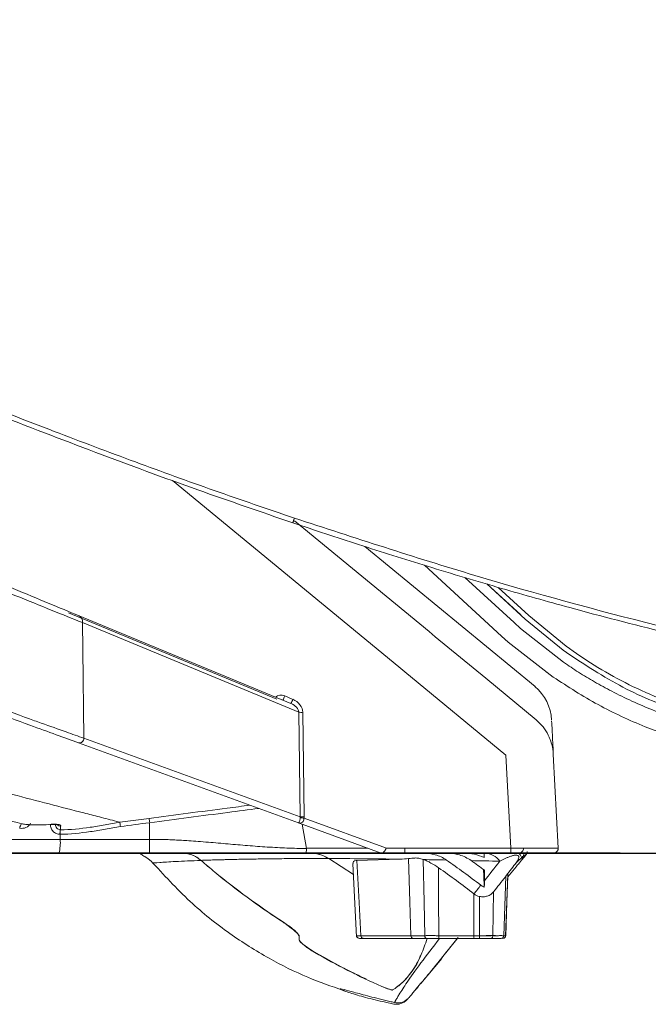
# Model space of a CAD drawing. Extents: x 10761 to 38857, y 6 to 4364.
# Drawn here: x 35988 to 36055, y 969 to 1073 of the extents above; entities that cross this region are included whole.
import ezdxf

# ---------------------------------------------------------------- set-up
doc = ezdxf.new("R2010")
doc.units = 0
doc.header["$LTSCALE"] = 5
doc.header["$MEASUREMENT"] = 0
doc.layers.get('0').update_dxf_attribs({"linetype": 'CONTINUOUS'})
doc.layers.add('SCALE', color=4, linetype='CONTINUOUS')
doc.styles.add('EXTFONT', font='txt.shx', dxfattribs={"width": 0.6, "height": 30, "bigfont": 'extfont.shx'})
doc.dimstyles.new('GISA', dxfattribs={"dimtxt": 30, "dimasz": 30, "dimexe": 20, "dimexo": 20, "dimgap": 15, "dimtad": 1, "dimdec": 0, "dimzin": 9, "dimdsep": 46, "dimtxsty": 'EXTFONT', "dimblk1": 'SW_ARROW', "dimblk2": 'SW_ARROW', "dimsah": 1, "dimcen": 0, "dimadec": 0, "dimazin": 0, "dimtfac": 1, "dimtdec": 0, "dimtmove": 0, "dimatfit": 3, "dimldrblk": 'SW_ARROW', "dimfxl": 1, "dimtolj": 1, "dimtzin": 0, "dimarcsym": 0})

# ---------------------------------------------------------------- blocks, each defined once
blk = doc.blocks.new('SW_ARROW')
for q in [(-1, 0.1667), (-1, 0), (-1, -0.1667)]:
    blk.add_line((0, 0), q)
blk = doc.blocks.new('*D472')
at = {"layer": 'SCALE', "color": 0, "lineweight": -2, "transparency": 16777216}
for p, q in [((35862.78, 1227.44), (35862.78, 1288.59)), ((36398.24, 1016.83), (36398.24, 1288.59)), ((35892.78, 1268.59), (36368.24, 1268.59))]:
    blk.add_line(p, q, dxfattribs=at)
at = {"layer": 'SCALE', "color": 0, "lineweight": -2, "transparency": 16777216, "xscale": 30, "yscale": 30, "zscale": 30, "rotation": 180}
blk.add_blockref('SW_ARROW', (35862.78, 1268.59), dxfattribs=at)
at = {"layer": 'SCALE', "color": 0, "lineweight": -2, "transparency": 16777216, "xscale": 30, "yscale": 30, "zscale": 30}
blk.add_blockref('SW_ARROW', (36398.24, 1268.59), dxfattribs=at)
at = {"layer": 'SCALE', "color": 0, "transparency": 16777216, "insert": (36130.51, 1298.59), "char_height": 30, "attachment_point": 5, "style": 'EXTFONT'}
blk.add_mtext('\\A1;(535mm)', dxfattribs=at)

msp = doc.modelspace()

# ---------------------------------------------------------------- linework, layer by layer
at = {"color": 8, "linetype": 'Continuous', "lineweight": 15}
for p, q in [((36028.25, 1004.43), (36004.4, 1024.09)), ((36031.45, 1008.16), (36017.28, 1019.83)), ((36040.42, 1009.1), (36035.21, 1013.88)), ((36038.75, 1012.82), (36041.96, 1009.87)), ((36032.1, 1007.62), (36037.43, 1003.23)), ((35991.51, 987.81), (35991.6, 987.82)), ((36018.52, 985.31), (36025, 985.31)), ((36015.78, 977.69), (36015.78, 977.72)), ((36017.75, 976.05), (36017.75, 976.02)), ((36017.76, 975.62), (36017.76, 976.07)), ((36029.11, 969.31), (36029.11, 969.34))]:
    msp.add_line(p, q, dxfattribs=at)
at = {"color": 7, "linetype": 'Continuous', "lineweight": 15}
for p, q in [((36042.63, 1002.36), (36024.69, 1017.13)), ((36030.98, 1015.15), (36039.1, 1007.69)), ((36037.56, 1013.18), (36041.59, 1009.48)), ((36041.12, 1009.91), (36037.56, 1013.18)), ((35993.42, 1010.13), (36015.39, 1001.03)), ((35994.54, 1009.82), (36016.89, 1000.57)), ((36041.96, 1009.87), (36045.91, 1006.62)), ((36017.73, 999.65), (35994.89, 1009.1)), ((36040.42, 1009.1), (36041.11, 1008.48)), ((36045.59, 1006.19), (36041.59, 1009.48)), ((36031.45, 1008.16), (36032.1, 1007.62)), ((36039.81, 1007.05), (36039.1, 1007.69)), ((36045.65, 1004.92), (36041.11, 1008.48)), ((36044.55, 1003.35), (36039.81, 1007.05)), ((36028.25, 1004.43), (36028.91, 1003.9)), ((36039.56, 995.12), (36028.91, 1003.9)), ((36043.84, 1003.84), (36044.1, 1003.69)), ((36037.43, 1003.23), (36042.74, 998.84)), ((36016.23, 1001.37), (36017.08, 1001.01)), ((36017.87, 988.6), (36017.73, 999.65)), ((36018.14, 999.65), (36018.28, 988.6)), ((36017.69, 987.97), (35994.48, 996.42)), ((35995.06, 996.9), (36017.87, 988.6)), ((36040.07, 985.31), (36039.56, 995.12)), ((36045.07, 985.32), (36044.56, 995.24)), ((35998.53, 988.14), (35998.84, 988.06)), ((35998.84, 988.06), (36001.92, 988.45)), ((36001.98, 988), (36001.98, 986.24)), ((36026.42, 984.79), (36017.69, 987.97)), ((36018.08, 987.83), (36018.53, 985.29)), ((36018.27, 988.47), (36026.96, 985.31)), ((35992.55, 986.24), (35992.55, 986.78)), ((35977.11, 986.24), (35992.55, 986.24)), ((35992.42, 984.79), (35976.98, 984.79)), ((36003.51, 984.79), (36003.52, 984.79)), ((36026.12, 984.79), (36018.5, 984.79)), ((36018.53, 985.28), (36018.53, 985.29)), ((36026.47, 984.79), (36026.42, 984.79)), ((36026.47, 984.79), (36028.91, 984.79)), ((36026.96, 985.31), (36026.88, 985.31)), ((36028.91, 985.31), (36026.96, 985.31)), ((36028.91, 985.31), (36040.07, 985.31)), ((36028.91, 984.79), (36040.06, 984.79)), ((36034.43, 984.79), (36029.26, 984.79)), ((36040.92, 984.79), (36034.43, 984.79)), ((36037.25, 984.77), (36037.28, 984.31)), ((36002.4, 983.75), (36002.36, 983.75)), ((36007.41, 984.02), (36007.41, 984.02)), ((36023.48, 982.55), (36020.87, 984.22)), ((36023.48, 982.54), (36020.87, 984.21)), ((36023.42, 983.69), (36023.82, 975.94)), ((36028.39, 984.15), (36023.85, 984.02)), ((36041.31, 984.19), (36041.31, 984.48)), ((36039.75, 982.28), (36040.29, 982.93)), ((36039.54, 982.36), (36039.34, 976.08)), ((36038.26, 980.72), (36038.18, 976.08)), ((36036.19, 980.49), (36036.19, 976.08)), ((36017.76, 975.62), (36017.75, 976.02)), ((36032.76, 973.7), (36034.52, 975.88)), ((36039.53, 976.08), (36039.54, 976.08)), ((36030.57, 971.02), (36032.79, 973.67)), ((36030.56, 971.02), (36029.96, 970.29)), ((36029.97, 970.31), (36030.18, 970.56)), ((36030.29, 970.68), (36030.13, 970.49)), ((36029.17, 969.38), (36029.24, 969.46)), ((36029.25, 969.46), (36029.21, 969.42))]:
    msp.add_line(p, q, dxfattribs=at)
msp.add_line((35872.45, 984.79), (36429.15, 984.8))
at = {"color": 7, "linetype": 'Continuous'}
for p, q in [((35872.45, 984.79), (36035.07, 984.79)), ((36051.62, 984.79), (35878.71, 984.79))]:
    msp.add_line(p, q, dxfattribs=at)
at = {"color": 7, "linetype": 'Continuous', "lineweight": 15, "flags": 128}
for points in [[(35994.89, 1009.1), (35994.93, 1006.26), (35995.06, 996.9)], [(35991.6, 987.83), (35991.6, 987.81), (35991.6, 987.81)], [(36023.85, 984.02), (36024.08, 979.58), (36024.26, 976.08)], [(36029.3, 984.22), (36029.44, 979.66), (36029.54, 976.08)], [(36030.85, 984.11), (36030.93, 979.62), (36031, 976.08)], [(36041.56, 984.5), (36041.42, 984.33), (36041.31, 984.19)], [(36032.47, 976.08), (36032.46, 980.09), (36032.46, 983.24)], [(36037.28, 981.21), (36037.22, 982.4), (36037.19, 983.06)], [(36037.28, 981.27), (36037.22, 982.44), (36037.19, 983.05)], [(36039.53, 976.08), (36039.66, 979.73), (36039.76, 982.6)], [(36039.54, 976.08), (36039.66, 979.63), (36039.76, 982.41)], [(36036.76, 980.22), (36036.76, 977.91), (36036.76, 976.08)], [(36038.18, 976.08), (36038.17, 976.03), (36038.16, 975.97), (36038.15, 975.92), (36038.13, 975.88), (36038.1, 975.84), (36038.08, 975.82), (36038.05, 975.8), (36038.02, 975.79)]]:
    msp.add_lwpolyline(points, dxfattribs=at)
at = {"color": 8, "linetype": 'Continuous', "lineweight": 15, "flags": 128}
for points in [[(36024.47, 975.8), (36024.47, 975.8), (36024.51, 975.81)], [(36039.35, 975.82), (36039.29, 975.8), (36039.24, 975.79)]]:
    msp.add_lwpolyline(points, dxfattribs=at)
at = {"color": 7, "linetype": 'Continuous'}
msp.add_arc((36276.97, 1543.29), 503.22, 240.1201, 253.7686, dxfattribs=at)
at = {"color": 7, "linetype": 'Continuous', "lineweight": 15}
for centre, radius, start, end in [((35994.24, 1009.23), 0.666, 349.2063, 63.0885), ((36039.38, 998.56), 5, 2.9547, 49.6203), ((36008.44, 1004.47), 8.39, 334.9849, 338.3212), ((36009.29, 1004.11), 8.39, 334.9818, 338.3179), ((36017.95, 1011.29), 11.65, 268.8968, 270.9327), ((35994.57, 996.9), 0.49, 259.1361, 0.1675), ((35989.63, 987.21), 1.36, 149.6278, 170.6102), ((35983.93, 985.67), 18.21, 7.3473, 8.7973), ((36018.09, 1000.25), 11.65, 268.8971, 270.9326), ((36020.05, 1000.74), 12.4, 259.873, 261.7647), ((35994.66, 986.87), 2.13, 169.6075, 182.3575), ((35994.68, 986.87), 2.13, 169.6615, 182.3996), ((35988.35, 985.89), 4.22, 344.9146, 4.7712), ((36037.26, 982.76), 2.03, 35.3641, 88.0155), ((36040.92, 985.29), 0.5, 270, 2), ((36024.54, 976.07), 0.279, 177.5417, 265.2322), ((36029.82, 976.07), 0.278, 177.5244, 265.1964), ((36035.41, 976.01), 2.94, 178.6243, 184.2649), ((36038.85, 976.01), 2.66, 178.487, 184.7323), ((36046.66, 976.01), 9.9, 179.5987, 181.2741), ((36039.05, 976.08), 0.29, 271.9277, 359.9666), ((36039.24, 976.09), 0.299, 291.821, 358.0889)]:
    msp.add_arc(centre, radius, start, end, dxfattribs=at)
at = {"color": 8, "linetype": 'Continuous', "lineweight": 15}
for centre, radius, start, end in [((35988.53, 988.4), 1, 255.5, 333.9301), ((35991.81, 985.61), 2.21, 83.4457, 93.122), ((35992.56, 988.16), 0.509, 226.6529, 275.7497)]:
    msp.add_arc(centre, radius, start, end, dxfattribs=at)
msp.add_ellipse((36015.95, 1000.73), major_axis=(-0.812, 0.306), ratio=0.806277, start_param=4.671576, end_param=5.934925, dxfattribs=at)
at = {"color": 7, "linetype": 'Continuous', "lineweight": 15}
for centre, major_axis, ratio, start_param, end_param in [((36016.56, 999.84), (-1.13, 0.44), 0.659431, 3.454174, 4.678817), ((36016.56, 999.82), (-1.51, 0.57), 0.806277, 3.446933, 4.671576), ((36017.07, 988.73), (-0.787, 0.268), 0.601388, 3.286851, 3.419184), ((36017.07, 988.72), (-1.17, 0.38), 0.810865, 3.278209, 3.410542)]:
    msp.add_ellipse(centre, major_axis=major_axis, ratio=ratio, start_param=start_param, end_param=end_param, dxfattribs=at)
at = {"color": 7, "linetype": 'Continuous', "start_tangent": (0.882319, -0.470653), "end_tangent": (0.97346, -0.228857)}
msp.add_spline([(36019.62, 1095.76), (36047.26, 1082.24), (36075.74, 1070.61), (36090.24, 1065.47), (36104.89, 1060.77), (36119.67, 1056.47), (36134.56, 1052.62)], degree=3, dxfattribs=at)
at = {"color": 7, "linetype": 'Continuous', "lineweight": 15}
for points, knots in [([(35918.37, 1066.92), (35920.95, 1065.04), (35926.1, 1061.29), (35933.86, 1056.37), (35941.31, 1052.04), (35948.16, 1048.37), (35954.79, 1045.05), (35961.42, 1041.92), (35968.06, 1038.96), (35975.27, 1035.89), (35983.14, 1032.69), (35991.76, 1029.32), (36000.38, 1026.07), (36008.82, 1023.01), (36014.43, 1021.09), (36017.25, 1020.13)], [0, 0, 0, 0, 0.087273, 0.174115, 0.25078, 0.322577, 0.386439, 0.453169, 0.522799, 0.585265, 0.66703, 0.754861, 0.838177, 0.918565, 1, 1, 1, 1]), ([(35918.07, 1066.5), (35920.48, 1064.74), (35925.35, 1061.19), (35933.03, 1056.27), (35941.04, 1051.58), (35949.37, 1047.14), (35958, 1042.92), (35966.54, 1039.05), (35975.72, 1035.13), (35985.53, 1031.18), (35996.26, 1027.05), (36006.78, 1023.17), (36013.74, 1020.78), (36017.08, 1019.63)], [0, 0, 0, 0, 0.0815358, 0.1643861, 0.2486788, 0.3344984, 0.4218834, 0.5108263, 0.5900766, 0.6940803, 0.7993476, 0.9035733, 1, 1, 1, 1]), ([(36017.25, 1020.13), (36017.23, 1020.07), (36017.19, 1019.97), (36017.16, 1019.86), (36017.13, 1019.78), (36017.11, 1019.71), (36017.09, 1019.65), (36017.09, 1019.64), (36017.08, 1019.63)], [0, 0, 0, 0, 0.238758, 0.367821, 0.499801, 0.631822, 0.760955, 1, 1, 1, 1]), ([(36134.49, 997.35), (36127.85, 997.74), (36114.56, 998.52), (36094.69, 1000.87), (36074.99, 1004.24), (36055.51, 1008.67), (36036.23, 1013.93), (36023.58, 1018.06), (36017.25, 1020.13)], [0, 0, 0, 0, 0.1667489, 0.3334593, 0.5001237, 0.66677, 0.8333934, 1, 1, 1, 1]), ([(35994.89, 1009.1), (35993.84, 1009.53), (35991.74, 1010.38), (35987.85, 1011.95), (35983.56, 1013.68), (35979.99, 1015.12), (35975.89, 1016.77), (35972.8, 1018.01), (35970.24, 1019.05), (35969.77, 1019.24)], [0, 0, 0, 0, 0.1700231, 0.3401133, 0.5094304, 0.6787939, 0.7329114, 0.9503391, 1, 1, 1, 1]), ([(35970.08, 1019.96), (35971.57, 1019.34), (35974.57, 1018.1), (35979.06, 1016.23), (35983.49, 1014.4), (35987.64, 1012.68), (35991.46, 1011.1), (35993.5, 1010.25), (35994.54, 1009.82)], [0, 0, 0, 0, 0.159151, 0.321553, 0.488825, 0.660274, 0.827669, 1, 1, 1, 1]), ([(36017.08, 1019.63), (36019.4, 1018.86), (36024.11, 1017.29), (36031.45, 1014.98), (36038.87, 1012.76), (36047.23, 1010.41), (36055.91, 1008.14), (36065.3, 1005.92), (36074.81, 1003.89), (36085.19, 1001.95), (36096.55, 1000.19), (36108.66, 998.71), (36121.4, 997.54), (36130.04, 997.07), (36134.44, 996.84)], [0, 0, 0, 0, 0.060951, 0.124273, 0.192272, 0.254669, 0.341515, 0.416533, 0.495874, 0.584814, 0.680324, 0.78332, 0.889813, 1, 1, 1, 1]), ([(36045.91, 1006.62), (36046.88, 1005.94), (36048.88, 1004.54), (36052.14, 1002.72), (36055.57, 1001.13), (36058.99, 999.89), (36062.33, 998.95), (36065.43, 998.32), (36068.39, 997.91), (36070.26, 997.8), (36071.19, 997.74)], [0, 0, 0, 0, 0.131075, 0.269454, 0.410628, 0.548174, 0.670719, 0.793346, 0.89667, 1, 1, 1, 1]), ([(35969.95, 1005.89), (35971.73, 1005.25), (35975.3, 1003.98), (35980.53, 1002.11), (35985.46, 1000.34), (35988.72, 999.17), (35991.26, 998.26), (35993.09, 997.61), (35994.45, 997.12), (35995.06, 996.9)], [0, 0, 0, 0, 0.1849398, 0.369854, 0.5552213, 0.740528, 0.7718266, 0.8972535, 1, 1, 1, 1]), ([(36045.59, 1006.19), (36047.53, 1004.89), (36051.39, 1002.32), (36057.79, 999.63), (36064.39, 997.79), (36068.91, 997.41), (36071.15, 997.22)], [0, 0, 0, 0, 0.2544397, 0.505896, 0.7544048, 1, 1, 1, 1]), ([(35994.48, 996.42), (35993.72, 996.7), (35992.18, 997.26), (35989.05, 998.4), (35985.07, 999.85), (35980.23, 1001.61), (35975.07, 1003.49), (35971.56, 1004.76), (35969.78, 1005.41)], [0, 0, 0, 0, 0.1285005, 0.2592554, 0.4416658, 0.6299488, 0.812349, 1, 1, 1, 1]), ([(36070.88, 996.49), (36069.98, 996.55), (36068.17, 996.65), (36065.47, 997.01), (36062.8, 997.5), (36060.16, 998.15), (36057.56, 998.94), (36055.12, 999.84), (36052.84, 1000.81), (36050.8, 1001.81), (36048.92, 1002.83), (36047.22, 1003.84), (36046.17, 1004.57), (36045.65, 1004.92)], [0, 0, 0, 0, 0.100787, 0.201575, 0.302354, 0.403133, 0.503911, 0.604685, 0.692264, 0.779843, 0.857447, 0.929972, 1, 1, 1, 1]), ([(36070.75, 994.56), (36069.94, 994.61), (36068.33, 994.7), (36065.93, 994.99), (36063.54, 995.38), (36061.17, 995.9), (36058.83, 996.52), (36056.52, 997.26), (36053.3, 998.47), (36049.21, 1000.35), (36046.11, 1002.34), (36044.55, 1003.35)], [0, 0, 0, 0, 0.086535, 0.173062, 0.259581, 0.346093, 0.432601, 0.519106, 0.605609, 0.801602, 1, 1, 1, 1]), ([(36044.56, 995.24), (36044.52, 996.07), (36044.43, 997.74), (36044.38, 998.78), (36044.38, 998.7), (36044.38, 998.67)], [0, 0, 0, 0, 0.400006, 0.799989, 1, 1, 1, 1]), ([(35988.5, 987.88), (35985.98, 988.53), (35981.57, 989.67), (35976.63, 990.95), (35973.96, 991.64), (35973.09, 991.87), (35972.64, 991.98), (35972.35, 992.06), (35972.06, 992.13), (35971.66, 992.24), (35971.13, 992.37), (35970.26, 992.6), (35969.09, 992.9), (35967.6, 993.29), (35966, 993.7), (35964.3, 994.14), (35962.8, 994.53), (35961.7, 994.81), (35961.06, 994.98), (35960.65, 995.08), (35960.33, 995.17), (35960, 995.25), (35959.43, 995.4), (35958.29, 995.69), (35957.29, 995.95), (35956.61, 996.13), (35956.59, 996.13)], [0, 0, 0, 0, 0.2764637, 0.4845615, 0.5422446, 0.5699164, 0.5805936, 0.5912708, 0.6020449, 0.6126317, 0.6339981, 0.6553716, 0.6981337, 0.7409242, 0.7837445, 0.8265915, 0.869454, 0.8909071, 0.9016418, 0.9123751, 0.9177459, 0.9231167, 0.9338592, 0.9553526, 0.9983687, 1, 1, 1, 1]), ([(36044.15, 996.93), (36044.24, 996.71), (36044.47, 996.17), (36044.53, 995.59), (36044.56, 995.24)], [0, 0, 0, 0, 0.407268, 1, 1, 1, 1]), ([(35998.52, 988.13), (35997.91, 988.29), (35996.75, 988.59), (35994.37, 989.2), (35991.32, 989.99), (35987.56, 990.97), (35984.32, 991.81), (35981.83, 992.45), (35980.27, 992.85), (35979.12, 993.15), (35978.35, 993.35), (35977.72, 993.51), (35977.08, 993.68), (35975.9, 993.99), (35974.42, 994.37), (35973.04, 994.72), (35972.33, 994.91), (35971.91, 995.01), (35971.71, 995.07), (35971.6, 995.09)], [0, 0, 0, 0, 0.069814, 0.131928, 0.273001, 0.421285, 0.565964, 0.648601, 0.710642, 0.746812, 0.782981, 0.801066, 0.819151, 0.85532, 0.927659, 0.963828, 0.981911, 0.990954, 1, 1, 1, 1]), ([(35988.5, 987.88), (35988.58, 987.86), (35988.73, 987.84), (35989.1, 987.8), (35989.32, 987.79), (35989.54, 987.78)], [0, 0, 0, 0, 0.5, 0.5, 1, 1, 1, 1]), ([(35991.51, 987.81), (35991.52, 987.68), (35991.54, 987.54), (35991.65, 987.3), (35991.72, 987.18), (35991.91, 986.99), (35992.02, 986.91), (35992.27, 986.81), (35992.4, 986.78), (35992.53, 986.78)], [0, 0, 0, 0, 0.25, 0.25, 0.5, 0.5, 0.75, 0.75, 1, 1, 1, 1]), ([(35991.6, 987.83), (35991.73, 987.84), (35991.87, 987.85), (35992.11, 987.85), (35992.23, 987.84), (35992.42, 987.81), (35992.49, 987.79), (35992.59, 987.73), (35992.61, 987.69), (35992.61, 987.66)], [0, 0, 0, 0, 0.25, 0.25, 0.5, 0.5, 0.75, 0.75, 1, 1, 1, 1]), ([(35991.6, 987.81), (35991.67, 987.82), (35991.83, 987.83), (35992.03, 987.83), (35992.17, 987.81), (35992.24, 987.8), (35992.24, 987.8), (35992.24, 987.8)], [0, 0, 0, 0, 0.241397, 0.502263, 0.722806, 0.896138, 1, 1, 1, 1]), ([(35992.57, 987.25), (35992.42, 987.26), (35992.29, 987.32), (35992.11, 987.53), (35992.06, 987.67), (35992.06, 987.81)], [0, 0, 0, 0, 0.5, 0.5, 1, 1, 1, 1]), ([(35992.58, 987.25), (35993.63, 987.25), (35994.68, 987.36), (35996.24, 987.59), (35996.77, 987.68), (35997.55, 987.82), (35997.81, 987.87), (35998.33, 987.96), (35998.59, 988.01), (35998.85, 988.05)], [0, 0, 0, 0, 0.5, 0.5, 0.75, 0.75, 0.875, 0.875, 1, 1, 1, 1]), ([(35998.85, 988.05), (35998.85, 988.05), (35998.85, 988.06), (35998.84, 988.06), (35998.84, 988.06), (35998.84, 988.06), (35998.84, 988.06)], [0, 0, 0, 0, 0.00000946784, 0.00000946784, 0.00000946784, 0.00001778532, 0.00001778532, 0.00001778532, 0.00001778532]), ([(35998.85, 988.05), (35998.85, 988.02), (35998.86, 987.96), (35998.88, 987.8), (35998.89, 987.7), (35998.91, 987.6)], [0, 0, 0, 0, 0.5, 0.5, 1, 1, 1, 1]), ([(36017.69, 987.97), (36017.69, 987.97), (36017.7, 987.97), (36017.7, 987.97), (36017.73, 988), (36017.77, 988.09), (36017.81, 988.21), (36017.85, 988.36), (36017.86, 988.48), (36017.87, 988.53)], [0, 0, 0, 0, 0.0063397, 0.0742547, 0.3119447, 0.5176647, 0.6939294, 0.8519468, 1, 1, 1, 1]), ([(36018.27, 988.47), (36018.27, 988.41), (36018.26, 988.35), (36018.23, 988.23), (36018.17, 988.12), (36018.04, 988.01), (36017.9, 987.95), (36017.78, 987.95), (36017.71, 987.97), (36017.7, 987.97), (36017.69, 987.97)], [0, 0, 0, 0, 0.149687, 0.162836, 0.324272, 0.498113, 0.698123, 0.928135, 0.993764, 1, 1, 1, 1]), ([(35998.91, 987.6), (35998.38, 987.51), (35997.85, 987.41), (35996.8, 987.22), (35996.27, 987.13), (35994.68, 986.9), (35993.62, 986.79), (35992.55, 986.78)], [0, 0, 0, 0, 0.25, 0.25, 0.5, 0.5, 1, 1, 1, 1]), ([(35992.55, 986.24), (35993.54, 986.24), (35996.68, 986.24), (35999.83, 986.24), (36001.98, 986.24)], [0, 0, 0, 0, 0.317704, 1, 1, 1, 1]), ([(36001.99, 984.79), (36001.99, 984.79), (36001.99, 984.83), (36001.99, 984.98), (36001.99, 985.08), (36001.98, 985.35), (36001.98, 985.51), (36001.98, 985.86), (36001.98, 986.05), (36001.98, 986.24)], [0, 0, 0, 0, 0.25, 0.25, 0.5, 0.5, 0.75, 0.75, 1, 1, 1, 1]), ([(36001.98, 986.24), (36002.19, 986.24), (36002.62, 986.24), (36003.27, 986.23), (36003.95, 986.21), (36004.65, 986.18), (36005.37, 986.14), (36006.19, 986.09), (36007.13, 986.02), (36008.51, 985.91), (36010.26, 985.76), (36012.32, 985.58), (36014.06, 985.45), (36015.44, 985.37), (36016.48, 985.32), (36017.5, 985.29), (36018.19, 985.28), (36018.53, 985.28)], [0, 0, 0, 0, 0.037821, 0.077157, 0.118014, 0.160398, 0.204312, 0.249761, 0.308785, 0.374883, 0.500113, 0.625345, 0.750472, 0.814973, 0.875431, 0.938281, 1, 1, 1, 1]), ([(36001.07, 984.7), (36001.07, 984.7), (36001.04, 984.68), (36001.15, 984.61), (36001.34, 984.51), (36001.57, 984.38), (36001.82, 984.21), (36002.07, 984), (36002.24, 983.82), (36002.31, 983.75)], [0, 0, 0, 0, 0.183824, 0.470245, 0.672751, 0.809012, 0.897033, 0.955113, 1, 1, 1, 1]), ([(36018.5, 984.79), (36018.28, 984.79), (36017.85, 984.79), (36017.19, 984.79), (36016.42, 984.79), (36015.51, 984.79), (36014.12, 984.79), (36012.38, 984.79), (36010.3, 984.79), (36008.55, 984.79), (36007.17, 984.79), (36006.1, 984.79), (36005.04, 984.79), (36003.97, 984.79), (36002.96, 984.79), (36002.31, 984.79), (36001.99, 984.79)], [0, 0, 0, 0, 0.039458, 0.079037, 0.11874, 0.179527, 0.244535, 0.370499, 0.496568, 0.622633, 0.689182, 0.748587, 0.816772, 0.881393, 0.942463, 1, 1, 1, 1]), ([(36005.31, 984.79), (36005.7, 984.79), (36006.08, 984.73), (36006.79, 984.47), (36007.12, 984.27), (36007.41, 984.02)], [0, 0, 0, 0, 0.5, 0.5, 1, 1, 1, 1]), ([(36007.41, 984.02), (36007.26, 984.15), (36007.11, 984.26), (36006.78, 984.45), (36006.61, 984.53), (36006.08, 984.73), (36005.7, 984.79), (36005.32, 984.79)], [0, 0, 0, 0, 0.25, 0.25, 0.5, 0.5, 1, 1, 1, 1]), ([(36018.5, 984.79), (36018.5, 984.79), (36018.5, 984.85), (36018.51, 985.02), (36018.52, 985.15), (36018.53, 985.28)], [0, 0, 0, 0, 0.5, 0.5, 1, 1, 1, 1]), ([(36020.87, 984.21), (36020.57, 984.41), (36020.24, 984.55), (36019.55, 984.75), (36019.19, 984.79), (36018.84, 984.79)], [0, 0, 0, 0, 0.5, 0.5, 1, 1, 1, 1]), ([(36018.84, 984.79), (36019.07, 984.78), (36019.54, 984.76), (36020.24, 984.57), (36020.66, 984.34), (36020.87, 984.22)], [0, 0, 0, 0, 0.326351, 0.656993, 1, 1, 1, 1]), ([(36026.88, 985.31), (36026.89, 985.31), (36026.9, 985.3), (36026.91, 985.29), (36026.91, 985.28), (36026.91, 985.26), (36026.9, 985.24), (36026.89, 985.21), (36026.87, 985.17), (36026.81, 985.07), (36026.72, 984.94), (36026.6, 984.81), (36026.51, 984.8), (36026.47, 984.79)], [0, 0, 0, 0, 0.022171, 0.034539, 0.044238, 0.056414, 0.088556, 0.120494, 0.168756, 0.240581, 0.48108, 0.73133, 1, 1, 1, 1]), ([(36028.91, 984.79), (36028.91, 984.8), (36028.91, 984.82), (36028.91, 984.94), (36028.91, 985.11), (36028.91, 985.24), (36028.91, 985.31)], [0, 0, 0, 0, 0.249999, 0.500001, 0.75, 1, 1, 1, 1]), ([(36030.8, 984.79), (36031.24, 984.79), (36031.68, 984.73), (36032.31, 984.55), (36032.52, 984.48), (36032.91, 984.29), (36033.1, 984.18), (36033.28, 984.06)], [0, 0, 0, 0, 0.5, 0.5, 0.75, 0.75, 1, 1, 1, 1]), ([(36033.3, 984.79), (36033.76, 984.79), (36034.22, 984.73), (36034.88, 984.53), (36035.09, 984.45), (36035.5, 984.25), (36035.7, 984.14), (36035.89, 984)], [0, 0, 0, 0, 0.5, 0.5, 0.75, 0.75, 1, 1, 1, 1]), ([(36037.28, 984.31), (36036.94, 984.47), (36036.59, 984.59), (36035.87, 984.75), (36035.5, 984.79), (36035.13, 984.79)], [0, 0, 0, 0, 0.5, 0.5, 1, 1, 1, 1]), ([(36037.3, 984.79), (36037.29, 984.78), (36037.28, 984.74), (36037.28, 984.45), (36037.28, 984.31)], [0, 0, 0, 0, 0.490688, 1, 1, 1, 1]), ([(36040.07, 985.31), (36040.07, 985.26), (36040.07, 985.16), (36040.07, 985.03), (36040.07, 984.93), (36040.07, 984.85), (36040.07, 984.8), (36040.07, 984.8), (36040.06, 984.79)], [0, 0, 0, 0, 0.192974, 0.366632, 0.520937, 0.655842, 0.866583, 1, 1, 1, 1]), ([(36044.57, 984.79), (36044.5, 984.79), (36044.37, 984.79), (36043.33, 984.79), (36041.84, 984.79), (36040.66, 984.79), (36040.06, 984.79)], [0, 0, 0, 0, 0.2500019, 0.5000006, 0.7499982, 1, 1, 1, 1]), ([(36040.07, 985.31), (36040.41, 985.31), (36041.09, 985.31), (36042.34, 985.32), (36043.7, 985.32), (36044.85, 985.32), (36045, 985.32), (36045.07, 985.32)], [0, 0, 0, 0, 0.131897, 0.259522, 0.500899, 0.750074, 1, 1, 1, 1]), ([(36041.22, 984.28), (36041.26, 984.3), (36041.32, 984.35), (36041.4, 984.46), (36041.44, 984.59), (36041.44, 984.67), (36041.45, 984.71)], [0, 0, 0, 0, 0.246389, 0.500189, 0.753886, 1, 1, 1, 1]), ([(36041.71, 984.79), (36041.7, 984.75), (36041.67, 984.64), (36041.6, 984.55), (36041.56, 984.5)], [0, 0, 0, 0, 0.416442, 1, 1, 1, 1]), ([(36041.6, 984.5), (36041.67, 984.6), (36041.78, 984.74), (36041.79, 984.91), (36041.8, 984.95)], [0, 0, 0, 0, 0.738527, 1, 1, 1, 1]), ([(36044.57, 984.79), (36044.61, 984.8), (36044.67, 984.8), (36044.77, 984.83), (36044.86, 984.88), (36044.94, 984.95), (36045, 985.03), (36045.04, 985.12), (36045.07, 985.22), (36045.07, 985.29), (36045.07, 985.32)], [0, 0, 0, 0, 0.1249975, 0.2499771, 0.3750005, 0.4999928, 0.6249998, 0.7500006, 0.8750007, 1, 1, 1, 1]), ([(36002.12, 983.98), (36003.46, 982.51), (36006.02, 979.71), (36010.29, 976.31), (36014.49, 973.66), (36018.55, 971.65), (36021.16, 970.74), (36022.41, 970.31)], [0, 0, 0, 0, 0.233781, 0.445139, 0.641452, 0.828229, 1, 1, 1, 1]), ([(36007.41, 984.02), (36007.52, 984.03), (36007.74, 984.04), (36008.08, 984.05), (36008.43, 984.06), (36008.79, 984.07), (36009.17, 984.08), (36009.55, 984.09), (36009.94, 984.1), (36010.35, 984.11), (36010.76, 984.12), (36011.55, 984.14), (36012.77, 984.16), (36014.51, 984.19), (36016.38, 984.21), (36017.96, 984.21), (36019.2, 984.22), (36020.02, 984.22), (36020.59, 984.22), (36020.87, 984.22)], [0, 0, 0, 0, 0.035058, 0.070097, 0.10512, 0.14013, 0.175129, 0.21012, 0.245105, 0.280087, 0.315067, 0.35005, 0.476436, 0.602399, 0.728059, 0.853539, 0.902397, 0.951215, 1, 1, 1, 1]), ([(36007.41, 984.02), (36007.65, 983.81), (36007.89, 983.6), (36008.14, 983.4), (36008.38, 983.19), (36008.63, 982.98), (36008.88, 982.78)], [0, 0, 0, 0, 0.000963242, 0.000963242, 0.000963242, 0.001926709, 0.001926709, 0.001926709, 0.001926709]), ([(36020.87, 984.21), (36022.02, 984.21), (36023.22, 984.21), (36025.73, 984.18), (36027.04, 984.17), (36028.39, 984.15)], [0, 0, 0, 0, 0.5, 0.5, 1, 1, 1, 1]), ([(36023.44, 983.69), (36023.44, 983.77), (36023.45, 983.95), (36023.66, 984.02), (36023.82, 984.02), (36023.85, 984.02)], [0, 0, 0, 0, 0.424185, 0.907963, 1, 1, 1, 1]), ([(36029.3, 984.22), (36029.41, 984.23), (36029.58, 984.24), (36029.74, 984.25), (36029.86, 984.26), (36029.91, 984.27), (36030.09, 984.28), (36030.22, 984.27), (36030.52, 984.21), (36030.68, 984.17), (36030.85, 984.11)], [0, 0, 0, 0, 0.25, 0.375, 0.375, 0.5, 0.5, 0.75, 0.75, 1, 1, 1, 1]), ([(36030.85, 984.11), (36030.98, 984.07), (36031.11, 984.01), (36031.38, 983.89), (36031.52, 983.82), (36031.93, 983.6), (36032.2, 983.43), (36032.46, 983.24)], [0, 0, 0, 0, 0.25, 0.25, 0.5, 0.5, 1, 1, 1, 1]), ([(36033.28, 984.06), (36033.9, 983.63), (36034.51, 983.2), (36035.72, 982.31), (36036.32, 981.86), (36036.91, 981.41)], [0, 0, 0, 0, 0.5, 0.5, 1, 1, 1, 1]), ([(36038.26, 980.72), (36038.67, 981.23), (36039.39, 982.16), (36040.19, 983.18), (36040.54, 983.64)], [0, 0, 0, 0, 0.55905, 1, 1, 1, 1]), ([(36038.92, 983.94), (36038.96, 983.96), (36039.05, 984.01), (36039.19, 984.08), (36039.33, 984.15), (36039.47, 984.22), (36039.61, 984.28), (36039.76, 984.34), (36039.91, 984.4), (36040.06, 984.46), (36040.2, 984.5), (36040.35, 984.54), (36040.49, 984.57), (36040.63, 984.58), (36040.74, 984.57), (36040.79, 984.55), (36040.81, 984.54), (36040.81, 984.54), (36040.81, 984.54), (36040.81, 984.54), (36040.81, 984.54), (36040.82, 984.54), (36040.82, 984.54), (36040.84, 984.53), (36040.87, 984.51), (36040.91, 984.46), (36040.93, 984.36), (36040.9, 984.24), (36040.84, 984.08), (36040.73, 983.89), (36040.61, 983.72), (36040.54, 983.64)], [0, 0, 0, 0, 0.042797, 0.084852, 0.126048, 0.166275, 0.205433, 0.243452, 0.279737, 0.313538, 0.344071, 0.370289, 0.391848, 0.40939, 0.426851, 0.448095, 0.448177, 0.448258, 0.448422, 0.448749, 0.449407, 0.45073, 0.453411, 0.458913, 0.470488, 0.495906, 0.555006, 0.65746, 0.694576, 0.844185, 1, 1, 1, 1]), ([(36040.29, 982.93), (36040.33, 982.98), (36040.41, 983.07), (36040.52, 983.2), (36040.65, 983.36), (36040.8, 983.54), (36040.98, 983.76), (36041.18, 984), (36041.39, 984.26), (36041.53, 984.42), (36041.6, 984.5)], [0, 0, 0, 0, 0.083101, 0.166261, 0.249661, 0.374544, 0.49945, 0.667348, 0.833739, 1, 1, 1, 1]), ([(36040.54, 983.64), (36040.63, 983.74), (36040.78, 983.92), (36041.02, 984.13), (36041.18, 984.25), (36041.23, 984.28), (36041.24, 984.29)], [0, 0, 0, 0, 0.407486, 0.775933, 0.955905, 1, 1, 1, 1]), ([(36041.6, 984.5), (36041.59, 984.5), (36041.58, 984.5), (36041.57, 984.5), (36041.56, 984.5)], [0, 0, 0, 0, 0.560017, 1, 1, 1, 1]), ([(36008.88, 982.78), (36009.98, 981.87), (36011.11, 981), (36013.41, 979.31), (36014.59, 978.5), (36015.78, 977.72)], [0, 0, 0, 0, 0.5, 0.5, 1, 1, 1, 1]), ([(36008.88, 982.77), (36009.98, 981.86), (36011.11, 980.98), (36013.41, 979.29), (36014.59, 978.47), (36015.78, 977.69)], [0, 0, 0, 0, 0.5, 0.5, 1, 1, 1, 1]), ([(36037.29, 982.98), (36037.29, 982.78), (36037.29, 982.4), (36037.29, 982.04), (36037.29, 981.88)], [0, 0, 0, 0, 0.559999, 1, 1, 1, 1]), ([(36039.76, 982.6), (36039.76, 982.58), (36039.76, 982.56), (36039.76, 982.54), (36039.76, 982.53), (36039.76, 982.51), (36039.76, 982.49), (36039.76, 982.46), (36039.76, 982.44), (36039.76, 982.41)], [0, 0, 0, 0, 0.00185882, 0.00185882, 0.00185882, 0.003717641, 0.003717641, 0.003717641, 0.006312888, 0.006312888, 0.006312888, 0.006312888]), ([(36037.29, 981.88), (36037.29, 981.78), (36037.29, 981.69), (36037.29, 981.48), (36037.29, 981.37), (36037.28, 981.27)], [0, 0, 0, 0, 0.434614, 0.434614, 1, 1, 1, 1]), ([(36036.76, 980.22), (36036.9, 980.19), (36037.04, 980.18), (36037.33, 980.19), (36037.47, 980.22), (36037.73, 980.3), (36037.86, 980.36), (36038.08, 980.51), (36038.18, 980.61), (36038.26, 980.72)], [0, 0, 0, 0, 0.25, 0.25, 0.5, 0.5, 0.75, 0.75, 1, 1, 1, 1]), ([(36037.28, 981.27), (36037.28, 981.26), (36037.28, 981.25), (36037.28, 981.23), (36037.28, 981.22), (36037.28, 981.21), (36037.28, 981.21)], [0, 0, 0, 0, 0.340006, 0.559987, 0.779985, 1, 1, 1, 1]), ([(36015.78, 977.72), (36016.06, 977.54), (36016.6, 977.17), (36017.24, 976.67), (36017.62, 976.3), (36017.75, 976.12), (36017.75, 976.06), (36017.75, 976.05)], [0, 0, 0, 0, 0.283498, 0.559405, 0.775657, 0.959756, 1, 1, 1, 1]), ([(36017.75, 976.02), (36017.73, 976.08), (36017.69, 976.2), (36017.38, 976.5), (36016.92, 976.89), (36016.35, 977.31), (36015.95, 977.58), (36015.78, 977.69)], [0, 0, 0, 0, 0.187473, 0.37408, 0.58427, 0.829445, 1, 1, 1, 1]), ([(36017.76, 975.65), (36017.79, 975.59), (36017.83, 975.48), (36018.15, 975.18), (36018.62, 974.82), (36019.09, 974.52), (36019.37, 974.36), (36019.41, 974.33)], [0, 0, 0, 0, 0.217508, 0.43415, 0.676382, 0.949938, 1, 1, 1, 1]), ([(36019.41, 974.31), (36019.19, 974.43), (36018.99, 974.56), (36018.7, 974.75), (36018.6, 974.82), (36018.43, 974.94), (36018.35, 975.01), (36018.12, 975.18), (36017.99, 975.3), (36017.82, 975.49), (36017.76, 975.57), (36017.76, 975.62)], [0, 0, 0, 0, 0.25, 0.25, 0.375, 0.375, 0.5, 0.5, 0.75, 0.75, 1, 1, 1, 1]), ([(36023.82, 976.08), (36023.82, 976.04), (36023.84, 975.97), (36023.91, 975.87), (36024, 975.81), (36024.08, 975.8), (36024.12, 975.79)], [0, 0, 0, 0, 0.241588, 0.501165, 0.760073, 1, 1, 1, 1]), ([(36024.51, 975.79), (36024.49, 975.79), (36024.44, 975.79), (36024.37, 975.79), (36024.32, 975.79), (36024.26, 975.79), (36024.21, 975.79), (36024.16, 975.79), (36024.12, 975.79), (36024.11, 975.79), (36024.11, 975.79)], [0, 0, 0, 0, 0.100281, 0.200229, 0.300128, 0.400261, 0.500913, 0.667805, 0.833728, 1, 1, 1, 1]), ([(36024.26, 976.08), (36025.14, 976.08), (36026.46, 976.08), (36027.91, 976.08), (36028.6, 976.08), (36029.04, 976.08), (36029.35, 976.08), (36029.54, 976.08)], [0, 0, 0, 0, 0.5, 0.75, 0.821429, 0.892857, 1, 1, 1, 1]), ([(36029.8, 975.79), (36028.81, 975.79), (36027.05, 975.79), (36025.29, 975.79), (36024.51, 975.79)], [0, 0, 0, 0, 0.56, 1, 1, 1, 1]), ([(36027.61, 970.35), (36027.96, 970.58), (36028.65, 971.05), (36029.66, 972.26), (36030.54, 973.75), (36031.05, 975.19), (36031.26, 975.79)], [0, 0, 0, 0, 0.270296, 0.541043, 0.809459, 1, 1, 1, 1]), ([(36029.54, 976.08), (36029.63, 976.08), (36029.79, 976.08), (36029.98, 976.08), (36030.1, 976.08), (36030.21, 976.08), (36030.35, 976.08), (36030.55, 976.08), (36030.77, 976.08), (36030.92, 976.08), (36031, 976.08)], [0, 0, 0, 0, 0.216009, 0.371406, 0.466273, 0.500667, 0.630731, 0.758039, 0.881489, 1, 1, 1, 1]), ([(36031.16, 975.79), (36031.13, 975.79), (36031.05, 975.79), (36030.94, 975.79), (36030.83, 975.79), (36030.7, 975.79), (36030.58, 975.79), (36030.47, 975.79), (36030.31, 975.79), (36030.14, 975.79), (36029.95, 975.79), (36029.85, 975.79), (36029.8, 975.79)], [0, 0, 0, 0, 0.061681, 0.123704, 0.186262, 0.249544, 0.374412, 0.4369, 0.499374, 0.74954, 0.874756, 1, 1, 1, 1]), ([(36031, 976.08), (36031.05, 976.08), (36031.14, 976.08), (36031.29, 976.09), (36031.44, 976.09), (36031.6, 976.09), (36031.76, 976.09), (36031.93, 976.09), (36032.11, 976.08), (36032.29, 976.08), (36032.41, 976.08), (36032.47, 976.08)], [0, 0, 0, 0, 0.1054187, 0.2122644, 0.3205576, 0.4303198, 0.5415511, 0.6542219, 0.7682666, 0.8835773, 1, 1, 1, 1]), ([(36031, 976.08), (36031, 976.07), (36031, 976.03), (36031.01, 975.98), (36031.03, 975.93), (36031.05, 975.87), (36031.08, 975.83), (36031.12, 975.8), (36031.15, 975.8), (36031.16, 975.79)], [0, 0, 0, 0, 0.103338, 0.222778, 0.358189, 0.507932, 0.66849, 0.834591, 1, 1, 1, 1]), ([(36032.47, 975.79), (36032.29, 975.79), (36032.1, 975.79), (36031.78, 975.79), (36031.65, 975.79), (36031.4, 975.79), (36031.28, 975.79), (36031.16, 975.79)], [0, 0, 0, 0, 0.410189, 0.410189, 0.710058, 0.710058, 1, 1, 1, 1]), ([(36032.47, 976.08), (36032.89, 976.08), (36033.32, 976.08), (36034.17, 976.08), (36034.6, 976.08), (36035.41, 976.08), (36035.8, 976.08), (36036.19, 976.08)], [0, 0, 0, 0, 0.343334, 0.343334, 0.686682, 0.686682, 1, 1, 1, 1]), ([(36036.2, 975.79), (36035.81, 975.79), (36035.42, 975.79), (36034.61, 975.79), (36034.18, 975.79), (36033.33, 975.79), (36032.9, 975.79), (36032.47, 975.79)], [0, 0, 0, 0, 0.313313, 0.313313, 0.656667, 0.656667, 1, 1, 1, 1]), ([(36036.19, 976.08), (36036.28, 976.08), (36036.47, 976.08), (36036.66, 976.08), (36036.76, 976.08)], [0, 0, 0, 0, 0.483428, 1, 1, 1, 1]), ([(36036.76, 975.79), (36036.7, 975.79), (36036.65, 975.79), (36036.53, 975.79), (36036.48, 975.79), (36036.35, 975.79), (36036.27, 975.79), (36036.2, 975.79)], [0, 0, 0, 0, 0.302429, 0.302429, 0.604858, 0.604858, 1, 1, 1, 1]), ([(36036.76, 976.08), (36036.81, 976.08), (36036.9, 976.08), (36037.05, 976.08), (36037.2, 976.08), (36037.35, 976.08), (36037.5, 976.08), (36037.63, 976.08), (36037.74, 976.08), (36037.84, 976.08), (36037.93, 976.08), (36038.01, 976.08), (36038.09, 976.09), (36038.14, 976.09), (36038.17, 976.08), (36038.18, 976.08)], [0, 0, 0, 0, 0.093832, 0.194418, 0.298512, 0.402134, 0.50056, 0.596658, 0.677651, 0.750305, 0.798148, 0.875264, 0.940516, 0.979943, 1, 1, 1, 1]), ([(36038.02, 975.79), (36037.86, 975.79), (36037.7, 975.79), (36037.4, 975.79), (36037.28, 975.79), (36037.02, 975.79), (36036.89, 975.79), (36036.76, 975.79)], [0.0000064, 0.0000064, 0.0000064, 0.0000064, 0.4104894, 0.4104894, 0.7051036, 0.7051036, 1, 1, 1, 1]), ([(36037.48, 976.09), (36037.51, 976.09), (36037.58, 976.09), (36037.68, 976.09), (36037.78, 976.09), (36037.88, 976.09), (36037.97, 976.09), (36038.06, 976.09), (36038.14, 976.09), (36038.21, 976.09), (36038.28, 976.09), (36038.33, 976.09), (36038.38, 976.09), (36038.42, 976.09), (36038.44, 976.09), (36038.46, 976.09), (36038.46, 976.09), (36038.46, 976.09)], [0, 0, 0, 0, 0.066678, 0.133352, 0.200023, 0.26669, 0.333355, 0.400018, 0.46668, 0.533341, 0.600002, 0.666664, 0.733326, 0.799991, 0.866657, 0.933327, 1, 1, 1, 1]), ([(36039.06, 975.79), (36039.04, 975.79), (36039, 975.79), (36038.92, 975.79), (36038.84, 975.79), (36038.74, 975.79), (36038.62, 975.79), (36038.46, 975.79), (36038.25, 975.79), (36038.09, 975.79), (36038.02, 975.79)], [0, 0, 0, 0, 0.098774, 0.197776, 0.297412, 0.398079, 0.500165, 0.665037, 0.830982, 1, 1, 1, 1]), ([(36038.18, 976.08), (36038.22, 976.08), (36038.3, 976.08), (36038.43, 976.08), (36038.57, 976.08), (36038.72, 976.08), (36038.88, 976.08), (36039.02, 976.09), (36039.15, 976.08), (36039.25, 976.08), (36039.31, 976.08), (36039.34, 976.08)], [0, 0, 0, 0, 0.077353, 0.160196, 0.250054, 0.37011, 0.500135, 0.648988, 0.750148, 0.883015, 1, 1, 1, 1]), ([(36039.53, 976.08), (36039.53, 976.01), (36039.5, 975.93), (36039.38, 975.82), (36039.3, 975.79), (36039.23, 975.79)], [0, 0, 0, 0, 0.5, 0.5, 1, 1, 1, 1]), ([(36039.34, 976.08), (36039.35, 976.08), (36039.39, 976.08), (36039.43, 976.08), (36039.47, 976.08), (36039.5, 976.08), (36039.52, 976.08), (36039.53, 976.08), (36039.53, 976.08), (36039.53, 976.08)], [0, 0, 0, 0, 0.143817, 0.287254, 0.430354, 0.573151, 0.715675, 0.857949, 1, 1, 1, 1]), ([(36039.34, 975.81), (36039.37, 975.83), (36039.4, 975.84), (36039.42, 975.86), (36039.42, 975.86)], [0, 0, 0, 0, 0.932694, 1, 1, 1, 1]), ([(36024.81, 971.52), (36024.36, 971.72), (36022.52, 972.57), (36020.75, 973.58), (36019.41, 974.33)], [0, 0, 0, 0, 0.243409, 1, 1, 1, 1]), ([(36019.41, 974.31), (36020.56, 973.64), (36021.72, 973.01), (36024.08, 971.81), (36025.27, 971.25), (36026.48, 970.72)], [0, 0, 0, 0, 0.5, 0.5, 1, 1, 1, 1]), ([(36030.56, 973.98), (36030.55, 973.96), (36030.21, 973.06), (36029.54, 972.14), (36028.7, 971.12), (36028.21, 970.79), (36028.04, 970.67)], [0, 0, 0, 0, 0.011519, 0.440554, 0.800858, 1, 1, 1, 1]), ([(36022.12, 970.44), (36022.12, 970.44), (36021.99, 970.5), (36022.43, 970.41), (36023.44, 970.14), (36025.14, 969.68), (36026.71, 969.28), (36027.64, 969.07), (36027.81, 969.03)], [0, 0, 0, 0, 0.001606, 0.234324, 0.464109, 0.699715, 0.94543, 1, 1, 1, 1]), ([(36027.73, 968.87), (36026.96, 969.04), (36025.41, 969.37), (36023.63, 969.88), (36022.59, 970.22), (36022.46, 970.29), (36022.43, 970.3)], [0, 0, 0, 0, 0.314802, 0.629563, 0.943929, 1, 1, 1, 1]), ([(36026.48, 970.73), (36026.61, 970.67), (36026.73, 970.62), (36026.99, 970.52), (36027.11, 970.48), (36027.27, 970.43), (36027.32, 970.41), (36027.41, 970.38), (36027.45, 970.37), (36027.55, 970.35), (36027.6, 970.35), (36027.61, 970.35)], [0, 0, 0, 0, 0.25, 0.25, 0.5, 0.5, 0.625, 0.625, 0.75, 0.75, 1, 1, 1, 1]), ([(36027.61, 970.35), (36027.59, 970.34), (36027.55, 970.34), (36027.37, 970.38), (36027.13, 970.46), (36026.82, 970.57), (36026.6, 970.67), (36026.48, 970.72)], [0, 0, 0, 0, 0.1873092, 0.3745029, 0.5653164, 0.7677711, 1, 1, 1, 1]), ([(36027.73, 968.87), (36027.86, 968.85), (36027.98, 968.84), (36028.23, 968.85), (36028.36, 968.88), (36028.6, 968.95), (36028.71, 969.01), (36028.93, 969.14), (36029.03, 969.22), (36029.11, 969.31)], [0, 0, 0, 0, 0.25, 0.25, 0.5, 0.5, 0.75, 0.75, 1, 1, 1, 1]), ([(36027.81, 969.03), (36027.82, 969.05), (36027.84, 969.08), (36027.87, 969.14), (36027.9, 969.2), (36027.94, 969.28), (36028, 969.37), (36028.07, 969.5), (36028.17, 969.66), (36028.24, 969.79), (36028.28, 969.85)], [0, 0, 0, 0, 0.10967, 0.216631, 0.320883, 0.42243, 0.521273, 0.687428, 0.847001, 1, 1, 1, 1]), ([(36027.81, 969.03), (36027.92, 969), (36028.04, 968.99), (36028.27, 968.99), (36028.38, 969), (36028.72, 969.08), (36028.93, 969.19), (36029.11, 969.34)], [0, 0, 0, 0, 0.25, 0.25, 0.5, 0.5, 1, 1, 1, 1]), ([(36029.17, 969.38), (36029.16, 969.37), (36029.14, 969.34), (36029.12, 969.32), (36029.11, 969.31)], [0, 0, 0, 0, 0.557998, 1, 1, 1, 1]), ([(36029.25, 969.46), (36029.23, 969.44), (36029.19, 969.4), (36029.18, 969.39), (36029.17, 969.38)], [0, 0, 0, 0, 0.55997, 1, 1, 1, 1]), ([(36029.19, 969.41), (36029.19, 969.41), (36029.2, 969.42), (36029.21, 969.43), (36029.23, 969.45), (36029.26, 969.48), (36029.28, 969.5), (36029.31, 969.53), (36029.33, 969.56), (36029.34, 969.57)], [0, 0, 0, 0, 0.168683, 0.336474, 0.50375, 0.62821, 0.752205, 0.886522, 1, 1, 1, 1])]:
    msp.add_open_spline(points, degree=3, knots=knots, dxfattribs=at)
at = {"color": 8, "linetype": 'Continuous', "lineweight": 15}
for points, knots in [([(36042.74, 998.84), (36042.99, 998.61), (36043.5, 998.13), (36043.96, 997.46), (36044.11, 997.03), (36044.15, 996.93)], [0, 0, 0, 0, 0.432361, 0.864716, 1, 1, 1, 1]), ([(36001.92, 988.45), (36004.67, 988.81), (36008.21, 989.28), (36011.76, 989.74), (36012.56, 989.84)], [0, 0, 0, 0, 0.775228, 1, 1, 1, 1]), ([(36013.49, 989.5), (36012.41, 989.36), (36008.57, 988.87), (36004.73, 988.36), (36001.98, 988)], [0, 0, 0, 0, 0.283517, 1, 1, 1, 1]), ([(36041.21, 984.34), (36041.21, 984.32), (36041.23, 984.26), (36041.15, 984.51), (36041, 984.7), (36040.92, 984.79)], [0, 0, 0, 0, 0.236049, 0.631725, 1, 1, 1, 1]), ([(36002.36, 983.75), (36002.35, 983.75), (36002.24, 983.74), (36002.96, 983.8), (36004.52, 983.9), (36006.45, 983.98), (36007.41, 984.02)], [0, 0, 0, 0, 0.03115, 0.352886, 0.677386, 1, 1, 1, 1]), ([(36023.82, 976.08), (36023.82, 976.08), (36023.79, 976.08), (36023.91, 976.08), (36024.14, 976.08), (36024.26, 976.08)], [0, 0, 0, 0, 0.0210723, 0.5085985, 1, 1, 1, 1]), ([(36028.28, 969.85), (36028.53, 970.25), (36029.04, 971.05), (36030.42, 972.98), (36031.87, 974.88), (36032.57, 975.79)], [0, 0, 0, 0, 0.341977, 0.684273, 1, 1, 1, 1]), ([(36034.43, 975.79), (36033.8, 975), (36032.39, 973.22), (36031.18, 971.75), (36030.71, 971.19), (36030.56, 971.02)], [0, 0, 0, 0, 0.36369, 0.809861, 1, 1, 1, 1])]:
    msp.add_open_spline(points, degree=3, knots=knots, dxfattribs=at)
at = {"color": 7, "linetype": 'Continuous', "lineweight": 15}
for points in [[(35988.5, 987.88), (35988.5, 987.88), (35988.5, 987.88), (35988.5, 987.88)], [(35989.54, 987.78), (35990.23, 987.74), (35990.91, 987.76), (35991.6, 987.83)], [(36001.98, 988), (36000.96, 987.86), (35999.93, 987.73), (35998.91, 987.6)], [(35992.55, 986.78), (35992.54, 986.78), (35992.54, 986.78), (35992.53, 986.78)], [(35992.61, 987.66), (35992.6, 987.51), (35992.58, 987.37), (35992.57, 987.25)], [(35992.57, 987.25), (35992.57, 987.25), (35992.58, 987.25), (35992.58, 987.25)], [(36001.99, 984.79), (35998.79, 984.79), (35995.6, 984.79), (35992.42, 984.79)], [(36008.84, 984.79), (36008.85, 984.78), (36008.86, 984.77), (36008.88, 984.76)], [(36007.41, 984.02), (36007.89, 983.6), (36008.38, 983.18), (36008.88, 982.77)], [(36028.39, 984.15), (36028.7, 984.17), (36029, 984.19), (36029.3, 984.22)], [(36030.87, 984.11), (36031.66, 984.09), (36032.46, 984.08), (36033.28, 984.06)], [(36035.89, 984), (36036.88, 983.98), (36037.89, 983.96), (36038.92, 983.94)], [(36037.29, 982.98), (36036.82, 983.33), (36036.36, 983.67), (36035.89, 984)], [(36038.92, 983.94), (36038.35, 983.22), (36037.81, 982.53), (36037.29, 981.88)], [(36032.46, 983.24), (36033.73, 982.36), (36034.97, 981.43), (36036.19, 980.49)], [(36036.91, 981.41), (36036.67, 981.09), (36036.42, 980.78), (36036.19, 980.49)], [(36036.91, 981.41), (36037.03, 981.32), (36037.15, 981.25), (36037.28, 981.21)], [(36036.19, 980.49), (36036.35, 980.36), (36036.55, 980.27), (36036.76, 980.22)], [(36029.96, 970.29), (36029.67, 969.95), (36029.47, 969.71), (36029.34, 969.57)], [(36029.11, 969.34), (36029.14, 969.36), (36029.16, 969.38), (36029.19, 969.4)], [(36029.19, 969.4), (36029.19, 969.4), (36029.19, 969.41), (36029.19, 969.41)]]:
    msp.add_open_spline(points, degree=3, dxfattribs=at)

# ---------------------------------------------------------------- dimensions: what is measured, and where the dimension line sits
at = {"layer": 'SCALE'}
dim = msp.add_linear_dim(base=(36398.24, 1268.59), p1=(35862.78, 1207.44), p2=(36398.24, 996.83), dimstyle='GISA', override={"dimpost": '(<>mm)'}, dxfattribs=at)
dim.commit()
dim.dimension.update_dxf_attribs({"geometry": '*D472', "text_midpoint": (36130.51, 1298.59)})

doc.saveas('drawing.dxf')
